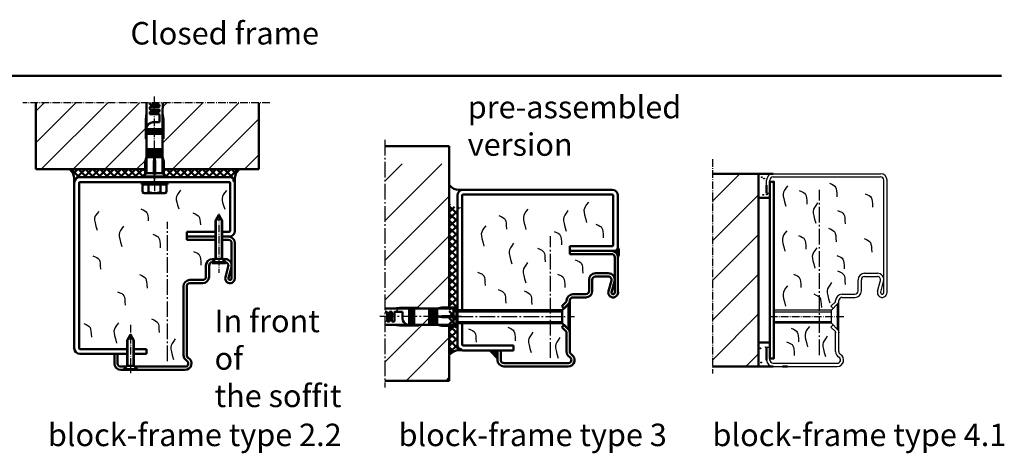
# Model space of a CAD drawing. Extents: x -2033 to 9707, y -1023 to 2837.
# Drawn here: x 2549 to 3162, y 1120 to 1390 of the extents above; entities that cross this region are included whole.
import ezdxf

# ---------------------------------------------------------------- set-up
doc = ezdxf.new("R2010")
doc.units = 0
for name, pattern in [('AM_DIN_F_W050', [6.25, 4.75, -1.5]), ('AM_DIN_G_W050', [13.75, 9.75, -1.5, 1, -1.5]), ('AM_DIN_G_W050x2', [6.875, 4.75, -0.875, 0.375, -0.875]), ('GEN7A', [6.875, 4.75, -0.875, 0.375, -0.875]), ('SOLID', [0])]:
    doc.linetypes.add(name, pattern=pattern)
doc.layers.get('0').update_dxf_attribs({"linetype": 'CONTINUOUS'})
for name, color, linetype in [('0N', 7, 'CONTINUOUS'), ('40', 12, 'CONTINUOUS'), ('4N', 3, 'CONTINUOUS'), ('7AN', 4, 'GEN7A')]:
    doc.layers.add(name, color=color, linetype=linetype)
for name, color, linetype, lineweight in [('AM_0', 7, 'CONTINUOUS', 50), ('AM_0N', 7, 'CONTINUOUS', 50), ('AM_2', 5, 'CONTINUOUS', 50), ('AM_3', 6, 'AM_DIN_F_W050', 25), ('AM_4', 3, 'CONTINUOUS', 25), ('AM_4N', 3, 'CONTINUOUS', 25), ('AM_6', 2, 'CONTINUOUS', 35), ('AM_7', 4, 'AM_DIN_G_W050', 25), ('AM_7N', 4, 'AM_DIN_G_W050', 25), ('AM_8', 1, 'CONTINUOUS', 25)]:
    doc.layers.add(name, color=color, linetype=linetype, lineweight=lineweight)
doc.styles.get("Standard").update_dxf_attribs({"font": 'arial.ttf'})

# ---------------------------------------------------------------- blocks, each defined once
blk = doc.blocks.new('Blockzarge Typ 4OLD0')
for p, q in [((9, 120), (76, 120)), ((9, 118), (76, 118)), ((5, 108), (5, 116)), ((7, 108), (7, 116)), ((78, 46), (78, 116)), ((80, 46), (80, 116)), ((5, 108), (7, 108)), ((66, 58), (74, 58)), ((66, 56), (74, 56)), ((62, 47), (62, 54)), ((64, 47), (64, 54)), ((74.11, 46.79), (75.93, 53.47)), ((76.04, 46.26), (77.86, 52.95)), ((52, 45), (60, 45)), ((52, 43), (60, 43)), ((45.09, 37.56), (47.85, 40.33)), ((46.5, 36.15), (45.09, 37.56)), ((48, 40.69), (48, 41)), ((49.27, 38.92), (49.25, 38.9)), ((50, 9.2), (50, 41)), ((46.5, 25.85), (45.09, 24.44)), ((45.09, 24.44), (47.85, 21.67)), ((48, 9.2), (48, 21.31)), ((49.27, 23.08), (49.25, 23.1)), ((5, 12), (7, 12)), ((7, 4), (7, 12)), ((9, 2), (49, 2)), ((9, 0), (49, 0))]:
    blk.add_line(p, q)
at = {"linetype": 'SOLID'}
for p, q in [((48, 40.69), (48, 41)), ((50, 40.69), (50, 41)), ((50, 38.9), (50, 40.69)), ((48, 21.31), (48, 21)), ((50, 21.31), (50, 23.1)), ((50, 21.31), (50, 21))]:
    blk.add_line(p, q, dxfattribs=at)
for centre, radius, start, end in [((9, 116), 4, 90, 180), ((9, 116), 2, 90, 180), ((76, 116), 4, 0, 90), ((76, 116), 2, 0, 90), ((66, 54), 4, 90, 180), ((66, 54), 2, 90, 180), ((74, 54), 4, 344.73852, 90), ((74, 54), 2, 344.73852, 90), ((52, 41), 4, 90, 180), ((52, 41), 2, 90, 180), ((60, 47), 4, 270, 0), ((60, 47), 2, 270, 0), ((77, 46), 3, 164.73852, 0), ((77, 46), 1, 164.73852, 0), ((47.5, 40.69), 0.5, 315, 0), ((47.5, 40.69), 2.5, 315, 0), ((47.5, 21.31), 0.5, 0, 45), ((47.5, 21.31), 2.5, 0, 45), ((52, 9.2), 4, 180, 240), ((49, 4), 4, 270, 60), ((52, 9.2), 2, 180, 240), ((9, 4), 4, 180, 270), ((9, 4), 2, 180, 270), ((49, 4), 2, 270, 60)]:
    blk.add_arc(centre, radius, start, end)
for radius in [4, 2]:
    blk.add_arc((52, 41), radius, 90, 180, dxfattribs=at)
at = {"layer": '0N'}
for p, q in [((45.35, 35), (49.25, 38.9)), ((50, 38.9), (49.25, 38.9)), ((49.25, 23.1), (49.25, 38.9)), ((50, 23.1), (50, 38.9)), ((45.35, 35), (9.5, 35)), ((45.35, 27), (45.35, 35)), ((45.35, 27), (9.5, 27)), ((45.35, 27), (49.25, 23.1)), ((50, 23.1), (49.25, 23.1))]:
    blk.add_line(p, q, dxfattribs=at)
at = {"layer": '4N'}
for p, q in [((9.5, 34.1), (45.35, 34.1)), ((9.5, 27.9), (45.35, 27.9))]:
    blk.add_line(p, q, dxfattribs=at)
at = {"layer": '7AN'}
blk.add_line((7, 31), (53, 31), dxfattribs=at)
at = {"layer": 'AM_0'}
for p, q in [((9, 120), (0, 120)), ((5, 108), (5, 113)), ((5, 12), (5, 4)), ((0, 0), (9, 0)), ((15, 0), (18, 0))]:
    blk.add_line(p, q, dxfattribs=at)
for points in [[(7, 5), (9.5, 5), (9.5, 115), (7, 115)], [(7, 15), (0, 15), (0, 105), (7, 105)]]:
    blk.add_lwpolyline(points, close=True, dxfattribs=at)
at = {"layer": 'AM_3'}
for centre in [(2.05, 117.92), (3.4, 117.02), (2.92, 106.87), (5.11, 107.15), (1.1, 11.25), (4.54, 11.9), (1.68, 2.42)]:
    blk.add_circle(centre, 0.25, dxfattribs=at)
at = {"layer": 'AM_4', "color": 1}
for points in [[(18.09, 112.54), (16.96, 110.97), (16.13, 109.7), (15.61, 108.56), (15.37, 107.43), (15.4, 106.13), (15.69, 104.54), (16.22, 102.49), (16.99, 99.84)], [(44.13, 114.11), (45.58, 113.47), (46.67, 112.92), (47.46, 112.34), (48.01, 111.64), (48.36, 110.72), (48.58, 109.48), (48.72, 107.82), (48.83, 105.64)], [(25.37, 109.61), (26.82, 108.98), (27.91, 108.42), (28.7, 107.84), (29.25, 107.14), (29.6, 106.22), (29.82, 104.98), (29.96, 103.32), (30.07, 101.15)], [(66.33, 107.61), (67.78, 106.98), (68.88, 106.42), (69.67, 105.84), (70.22, 105.14), (70.57, 104.22), (70.79, 102.98), (70.93, 101.32), (71.04, 99.15)], [(36.75, 101.88), (35.62, 100.31), (34.8, 99.04), (34.27, 97.9), (34.03, 96.77), (34.06, 95.47), (34.35, 93.88), (34.89, 91.83), (35.66, 89.18)], [(49.21, 97.19), (50.66, 96.56), (51.75, 96), (52.55, 95.42), (53.09, 94.72), (53.45, 93.8), (53.67, 92.56), (53.8, 90.9), (53.92, 88.73)], [(43.56, 86.1), (45.02, 85.47), (46.11, 84.91), (46.9, 84.33), (47.45, 83.63), (47.8, 82.71), (48.02, 81.47), (48.16, 79.81), (48.27, 77.64)], [(17.53, 84.53), (16.4, 82.97), (15.57, 81.69), (15.05, 80.56), (14.81, 79.42), (14.84, 78.13), (15.13, 76.53), (15.66, 74.48), (16.43, 71.84)], [(24.81, 81.6), (26.26, 80.97), (27.35, 80.41), (28.14, 79.83), (28.69, 79.14), (29.04, 78.21), (29.26, 76.97), (29.4, 75.32), (29.51, 73.14)], [(36.19, 73.87), (35.06, 72.31), (34.24, 71.03), (33.71, 69.9), (33.47, 68.76), (33.5, 67.47), (33.79, 65.87), (34.33, 63.83), (35.1, 61.18)], [(65.77, 79.6), (67.22, 78.97), (68.32, 78.41), (69.11, 77.83), (69.66, 77.14), (70.01, 76.21), (70.23, 74.97), (70.37, 73.32), (70.48, 71.14)], [(48.65, 69.19), (50.1, 68.55), (51.19, 68), (51.99, 67.42), (52.53, 66.72), (52.89, 65.8), (53.1, 64.56), (53.24, 62.9), (53.35, 60.72)], [(21.7, 57.53), (23.15, 56.9), (24.24, 56.34), (25.03, 55.76), (25.58, 55.06), (25.94, 54.14), (26.15, 52.9), (26.29, 51.24), (26.4, 49.07)], [(49.21, 59.53), (50.66, 58.9), (51.75, 58.34), (52.55, 57.76), (53.09, 57.06), (53.45, 56.14), (53.67, 54.9), (53.8, 53.24), (53.92, 51.07)], [(17.96, 50.23), (16.83, 48.66), (16, 47.38), (15.48, 46.25), (15.24, 45.11), (15.27, 43.82), (15.56, 42.23), (16.09, 40.18), (16.86, 37.53)], [(45.47, 52.23), (44.34, 50.66), (43.51, 49.38), (42.99, 48.25), (42.75, 47.11), (42.78, 45.82), (43.07, 44.23), (43.6, 42.18), (44.37, 39.53)], [(34.39, 45.12), (35.84, 44.49), (36.93, 43.93), (37.73, 43.35), (38.27, 42.65), (38.63, 41.73), (38.85, 40.49), (38.98, 38.83), (39.1, 36.65)], [(31.65, 24.92), (30.52, 23.35), (29.7, 22.08), (29.17, 20.94), (28.93, 19.81), (28.96, 18.51), (29.25, 16.92), (29.79, 14.87), (30.56, 12.22)], [(20.22, 23.79), (21.67, 23.16), (22.77, 22.6), (23.56, 22.02), (24.11, 21.32), (24.46, 20.4), (24.68, 19.16), (24.82, 17.5), (24.93, 15.33)], [(42.74, 18.8), (41.61, 17.23), (40.79, 15.95), (40.26, 14.82), (40.02, 13.68), (40.05, 12.39), (40.34, 10.8), (40.88, 8.75), (41.65, 6.1)], [(17.48, 15.34), (18.93, 14.71), (20.03, 14.15), (20.82, 13.57), (21.36, 12.87), (21.72, 11.95), (21.94, 10.71), (22.07, 9.05), (22.19, 6.88)]]:
    blk.add_lwpolyline(points, dxfattribs=at)
at = {"layer": 'AM_7'}
blk.add_line((38, 7.11), (38, 110), dxfattribs=at)
blk = doc.blocks.new('*U42')
at = {"layer": 'AM_0N'}
for p, q in [((0, 8), (0, -8)), ((1.6, 8), (0, 8)), ((1.6, -8), (1.6, 8)), ((0, -8), (1.6, -8))]:
    blk.add_line(p, q, dxfattribs=at)
at = {"layer": 'AM_7N', "linetype": 'AM_DIN_G_W050x2'}
blk.add_line((-6, 0), (7.6, 0), dxfattribs=at)
blk = doc.blocks.new('*U46')
at = {"layer": 'AM_0N'}
for p, q in [((0, 4.2), (0, -4.2)), ((0, 4.2), (0.5, 4.2)), ((2.6, 2.1), (0.5, 4.2)), ((0.5, 4.2), (0.5, -4.2)), ((2.6, 2.1), (18.3, 2.1)), ((2.6, 2.1), (2.6, -2.1)), ((18.3, 2.1), (22, 0)), ((18.3, -2.1), (22, 0)), ((0, -4.2), (0.5, -4.2)), ((2.6, -2.1), (0.5, -4.2)), ((2.6, -2.1), (18.3, -2.1))]:
    blk.add_line(p, q, dxfattribs=at)
at = {"layer": 'AM_4N'}
for p, q in [((19.27, 1.55), (2.6, 1.55)), ((19.27, 1.55), (19.27, -1.55)), ((19.27, -1.55), (2.6, -1.55))]:
    blk.add_line(p, q, dxfattribs=at)
at = {"layer": 'AM_7N', "linetype": 'AM_DIN_G_W050x2'}
blk.add_line((28, 0), (-2.07, 0), dxfattribs=at)
blk = doc.blocks.new('*U45')
at = {"layer": 'AM_0N'}
for p, q in [((0, 4.2), (0, -4.2)), ((0, 4.2), (0.5, 4.2)), ((2.6, 2.1), (0.5, 4.2)), ((0.5, 4.2), (0.5, -4.2)), ((2.6, 2.1), (26.3, 2.1)), ((2.6, 2.1), (2.6, -2.1)), ((26.3, 2.1), (30, 0)), ((26.3, -2.1), (30, 0)), ((0, -4.2), (0.5, -4.2)), ((2.6, -2.1), (0.5, -4.2)), ((2.6, -2.1), (26.3, -2.1))]:
    blk.add_line(p, q, dxfattribs=at)
at = {"layer": 'AM_4N'}
for p, q in [((27.27, 1.55), (2.6, 1.55)), ((27.27, 1.55), (27.27, -1.55)), ((27.27, -1.55), (2.6, -1.55))]:
    blk.add_line(p, q, dxfattribs=at)
at = {"layer": 'AM_7N', "linetype": 'AM_DIN_G_W050x2'}
blk.add_line((30.8, 0), (-6, 0), dxfattribs=at)

msp = doc.modelspace()

# ---------------------------------------------------------------- hatches: boundary and pattern name
at = {"layer": 'AM_0'}
h = msp.add_hatch(dxfattribs=at)
h.set_pattern_fill('ANSI37', color=1, angle=270, style=0)
h.set_pattern_definition([(225, (3144.1708, 1415.8528), (-2.245064, 2.245064), []), (135, (3144.1708, 1415.8528), (2.245064, 2.245064), [])])
edge = h.paths.add_edge_path()
edge.add_arc((2586.27, 1288.171), 3.5, 450, 531.522653)
edge.add_spline(control_points=[(2582.77, 1287.671), (2582.874, 1289.842), (2583.039, 1293.286), (2580.764, 1295.757), (2579.923, 1296.671)], knot_values=[0, 0, 0, 0, 6.161337, 9.7740973, 9.7740973, 9.7740973, 9.7740973], degree=3, periodic=0)
edge.add_line((2579.923, 1296.671), (2627.02, 1296.671))
edge.add_line((2627.02, 1296.671), (2627.02, 1293.421))
edge.add_line((2627.02, 1293.421), (2625.77, 1292.171))
edge.add_line((2625.77, 1292.171), (2625.77, 1291.671))
edge.add_line((2625.77, 1291.671), (2586.27, 1291.671))
h = msp.add_hatch(dxfattribs=at)
h.set_pattern_fill('ANSI37', color=1, angle=270, style=0)
h.set_pattern_definition([(315, (2121.3686, 1415.8528), (2.245064, 2.245064), []), (45, (2121.3686, 1415.8528), (-2.245064, 2.245064), [])])
edge = h.paths.add_edge_path()
edge.add_arc((2679.27, 1288.171), 3.5, 368.477347, 450, ccw=False)
edge.add_spline(control_points=[(2682.77, 1287.671), (2682.666, 1289.842), (2682.501, 1293.286), (2684.776, 1295.757), (2685.617, 1296.671)], knot_values=[0, 0, 0, 0, 6.161337, 9.7740973, 9.7740973, 9.7740973, 9.7740973], degree=3, periodic=0)
edge.add_line((2685.617, 1296.671), (2638.52, 1296.671))
edge.add_line((2638.52, 1296.671), (2638.52, 1293.421))
edge.add_line((2638.52, 1293.421), (2639.77, 1292.171))
edge.add_line((2639.77, 1292.171), (2639.77, 1291.671))
edge.add_line((2639.77, 1291.671), (2679.27, 1291.671))
h = msp.add_hatch(dxfattribs=at)
h.set_pattern_fill('ANSI37', color=1, style=0)
h.set_pattern_definition([(45, (2555.4855, 955.2474), (-2.245064, 2.245064), []), (135, (2555.4855, 955.2474), (-2.245064, -2.245064), [])])
edge = h.paths.add_edge_path()
edge.add_line((2816.365, 1210.567), (2819.615, 1210.567))
edge.add_line((2819.615, 1210.567), (2820.865, 1211.817))
edge.add_line((2820.865, 1211.817), (2821.365, 1211.817))
edge.add_line((2821.365, 1211.817), (2821.365, 1269.317))
edge.add_arc((2824.865, 1269.317), 3.5, 92.835923, 180, ccw=False)
edge.add_spline(control_points=[(2825.365, 1272.817), (2823.194, 1272.713), (2819.75, 1272.548), (2817.278, 1274.823), (2816.365, 1275.664)], knot_values=[0, 0, 0, 0, 6.161337, 9.7740973, 9.7740973, 9.7740973, 9.7740973], degree=3, periodic=0)
edge.add_line((2816.365, 1275.664), (2816.365, 1210.567))
h = msp.add_hatch(dxfattribs=at)
h.set_pattern_fill('ANSI37', color=1, style=0)
h.set_pattern_definition([(45, (2555.4855, 966.2474), (-2.245064, 2.245064), []), (135, (2555.4855, 966.2474), (-2.245064, -2.245064), [])])
edge = h.paths.add_edge_path()
edge.add_spline(control_points=[(2816.365, 1180.97), (2817.278, 1181.811), (2819.75, 1184.086), (2823.194, 1183.921), (2825.365, 1183.817)], knot_values=[0, 0, 0, 0, 3.6127603, 9.7740973, 9.7740973, 9.7740973, 9.7740973], degree=3, periodic=0)
edge.add_arc((2824.865, 1187.317), 3.5, 180, 262.217236, ccw=False)
edge.add_line((2821.365, 1187.317), (2821.365, 1208.817))
edge.add_line((2821.365, 1208.817), (2820.865, 1208.817))
edge.add_line((2820.865, 1208.817), (2819.615, 1210.067))
edge.add_line((2819.615, 1210.067), (2816.365, 1210.067))
edge.add_line((2816.365, 1210.067), (2816.365, 1180.97))
at = {"layer": 'AM_8'}
h = msp.add_hatch(dxfattribs=at)
h.set_pattern_fill('_U', color=256, scale=14, angle=45, style=0, pattern_type=0)
h.set_pattern_definition([(45, (-5533.017, -2046.798), (-9.899495, 9.899495), [])])
h.paths.add_polyline_path([(2558.77, 1296.671), (2627.02, 1296.671), (2627.02, 1301.372), (2627.77, 1304.171), (2627.77, 1315.671), (2627.27, 1315.671), (2627.27, 1327.671), (2627.77, 1331.671), (2627.645, 1338.035), (2558.77, 1338.035)])
h = msp.add_hatch(dxfattribs=at)
h.set_pattern_fill('ANSI31', color=256, scale=5, style=0)
h.set_pattern_definition([(45, (-3672.878, -485.081), (-11.22532, 11.22532), [])])
h.paths.add_polyline_path([(2697.661, 1296.671), (2697.661, 1338.035), (2637.894, 1338.035), (2637.77, 1331.671), (2638.27, 1327.671), (2638.27, 1315.671), (2637.77, 1315.671), (2637.77, 1304.171), (2638.52, 1301.372), (2638.52, 1296.671)])
h = msp.add_hatch(dxfattribs=at)
h.set_pattern_fill('_U', color=256, scale=17.5, angle=45, style=0, pattern_type=0)
h.set_pattern_definition([(45, (-1086.149, 371.902), (-12.37437, 12.37437), [])])
h.paths.add_polyline_path([(2781.365, 1209.817), (2785.365, 1210.317), (2797.365, 1210.317), (2797.365, 1209.817), (2808.865, 1209.817), (2811.664, 1210.567), (2816.365, 1210.567), (2816.365, 1299.972), (2776.293, 1299.972), (2776.293, 1209.916)])
h = msp.add_hatch(dxfattribs=at)
h.set_pattern_fill('_U', color=256, scale=17.5, angle=45, style=0, pattern_type=0)
h.set_pattern_definition([(45, (-1117.023, 372.068), (-12.37437, 12.37437), [])])
h.paths.add_polyline_path([(3008.984, 1173.817), (3008.984, 1293.817), (2980.289, 1293.817), (2980.289, 1173.817)])
h = msp.add_hatch(color=256, dxfattribs=at)
edge = h.paths.add_edge_path()
edge.add_line((2919.365, 1245.817), (2917.365, 1245.817))
edge.add_arc((2917.365, 1241.817), 4, 0, 90, ccw=False)
edge.add_arc((2914.877, 1244.817), 7.148, 335.183932, 384.816068)
edge.add_arc((2919.365, 1247.817), 2, -90, 0, ccw=False)
h = msp.add_hatch(dxfattribs=at)
h.set_pattern_fill('_U', color=256, scale=17.5, angle=45, style=0, pattern_type=0)
h.set_pattern_definition([(45, (-1086.149, 382.902), (-12.37437, 12.37437), [])])
h.paths.add_polyline_path([(2816.365, 1164.945), (2816.365, 1210.067), (2811.664, 1210.067), (2808.865, 1210.817), (2797.365, 1210.817), (2797.365, 1210.317), (2785.365, 1210.317), (2781.365, 1210.817), (2776.293, 1210.717), (2776.293, 1164.945)])

# ---------------------------------------------------------------- linework, layer by layer
at = {"layer": '40', "linetype": 'SOLID'}
msp.add_point((2682.77, 1228.671), dxfattribs=at)
at = {"layer": 'AM_0'}
for p, q in [((2627.645, 1338.035), (2627.77, 1331.671)), ((2629.77, 1337.171), (2629.77, 1338.035)), ((2637.894, 1338.035), (2637.77, 1331.671)), ((2627.77, 1331.671), (2627.27, 1327.671)), ((2627.77, 1331.671), (2627.77, 1294.171)), ((2629.77, 1334.171), (2629.77, 1335.171)), ((2629.77, 1331.171), (2629.77, 1332.171)), ((2635.52, 1336.921), (2630.02, 1336.921)), ((2630.02, 1335.421), (2635.52, 1335.421)), ((2635.52, 1333.921), (2630.02, 1333.921)), ((2630.02, 1332.421), (2635.52, 1332.421)), ((2635.52, 1330.921), (2630.02, 1330.921)), ((2635.77, 1335.671), (2635.77, 1336.671)), ((2635.77, 1332.671), (2635.77, 1333.671)), ((2637.77, 1331.671), (2638.27, 1327.671)), ((2637.77, 1331.671), (2637.77, 1294.171)), ((2627.27, 1327.671), (2627.27, 1315.671)), ((2635.77, 1325.921), (2631.77, 1325.921)), ((2635.77, 1330.671), (2635.77, 1325.921)), ((2638.27, 1327.671), (2638.27, 1315.671)), ((2627.77, 1321.671), (2637.77, 1321.671)), ((2627.77, 1320.671), (2637.77, 1320.671)), ((2627.77, 1319.671), (2637.77, 1319.671)), ((2627.77, 1318.671), (2637.77, 1318.671)), ((2627.27, 1315.671), (2627.77, 1315.671)), ((2638.27, 1315.671), (2637.77, 1315.671)), ((2627.77, 1309.171), (2637.77, 1309.171)), ((2627.77, 1307.921), (2637.77, 1307.921)), ((2627.77, 1307.171), (2637.77, 1307.171)), ((2627.77, 1304.171), (2627.02, 1301.372)), ((2627.02, 1301.372), (2627.02, 1293.421)), ((2627.77, 1305.921), (2637.77, 1305.921)), ((2627.77, 1305.171), (2637.77, 1305.171)), ((2627.77, 1304.171), (2637.77, 1304.171)), ((2632.77, 1304.171), (2632.395, 1301.372)), ((2632.395, 1301.372), (2632.395, 1293.421)), ((2632.395, 1301.372), (2633.145, 1301.372)), ((2633.145, 1301.372), (2632.77, 1304.171)), ((2633.145, 1293.421), (2633.145, 1301.372)), ((2637.77, 1304.171), (2638.52, 1301.372)), ((2638.52, 1301.372), (2638.52, 1293.421)), ((2627.77, 1294.171), (2625.77, 1292.171)), ((2627.77, 1294.171), (2632.395, 1294.171)), ((2633.145, 1294.171), (2637.77, 1294.171)), ((2637.77, 1294.171), (2639.77, 1292.171)), ((2582.77, 1288.171), (2582.77, 1185.171)), ((2585.77, 1185.171), (2585.77, 1288.171)), ((2679.27, 1291.671), (2586.27, 1291.671)), ((2586.27, 1288.671), (2679.27, 1288.671)), ((2625.77, 1292.171), (2625.77, 1291.671)), ((2625.77, 1292.171), (2639.77, 1292.171)), ((2632.395, 1293.421), (2633.145, 1293.421)), ((2639.77, 1292.171), (2639.77, 1291.671)), ((2679.77, 1258.171), (2679.77, 1288.171)), ((2682.77, 1258.171), (2682.77, 1288.171)), ((2917.865, 1283.817), (2824.865, 1283.817)), ((2821.365, 1280.317), (2821.365, 1187.317)), ((2824.365, 1208.817), (2824.365, 1280.317)), ((2824.865, 1280.817), (2917.865, 1280.817)), ((2918.365, 1249.317), (2918.365, 1280.317)), ((2921.365, 1247.817), (2921.365, 1280.317)), ((2652.77, 1254.671), (2652.77, 1257.671)), ((2652.77, 1257.671), (2670.67, 1257.671)), ((2674.87, 1257.671), (2679.27, 1257.671)), ((2652.77, 1254.671), (2670.67, 1254.671)), ((2674.87, 1254.671), (2678.77, 1254.671)), ((2891.365, 1248.817), (2917.865, 1248.817)), ((2891.365, 1245.817), (2891.365, 1248.817)), ((2891.365, 1245.817), (2917.365, 1245.817)), ((2582.77, 1238.671), (2582.77, 1224.671)), ((2776.293, 1209.916), (2781.365, 1209.817)), ((2781.365, 1209.817), (2785.365, 1210.317)), ((2781.365, 1209.817), (2818.865, 1209.817)), ((2785.365, 1210.317), (2797.365, 1210.317)), ((2791.365, 1199.817), (2791.365, 1209.817)), ((2792.365, 1199.817), (2792.365, 1209.817)), ((2793.365, 1199.817), (2793.365, 1209.817)), ((2794.365, 1199.817), (2794.365, 1209.817)), ((2797.365, 1210.317), (2797.365, 1209.817)), ((2803.865, 1199.817), (2803.865, 1209.817)), ((2805.115, 1199.817), (2805.115, 1209.817)), ((2805.865, 1199.817), (2805.865, 1209.817)), ((2807.115, 1199.817), (2807.115, 1209.817)), ((2807.865, 1199.817), (2807.865, 1209.817)), ((2808.865, 1209.817), (2811.664, 1210.567)), ((2808.865, 1199.817), (2808.865, 1209.817)), ((2811.664, 1210.567), (2819.615, 1210.567)), ((2818.865, 1209.817), (2820.865, 1211.817)), ((2818.865, 1205.192), (2818.865, 1209.817)), ((2820.865, 1197.817), (2820.865, 1211.817)), ((2820.865, 1211.817), (2821.365, 1211.817)), ((2821.365, 1211.817), (2821.365, 1197.817)), ((2886.715, 1208.817), (2821.365, 1208.817)), ((2886.45, 1211.381), (2889.218, 1214.149)), ((2887.865, 1209.967), (2886.45, 1211.381)), ((2886.715, 1208.817), (2890.615, 1212.717)), ((2886.715, 1200.817), (2886.715, 1208.817)), ((2890.615, 1212.717), (2887.865, 1209.967)), ((2890.632, 1212.735), (2890.615, 1212.717)), ((2890.615, 1196.917), (2890.615, 1212.717)), ((2891.365, 1212.717), (2890.615, 1212.717)), ((2891.365, 1196.917), (2891.365, 1212.717)), ((2891.365, 1196.917), (2891.365, 1212.717)), ((2777.365, 1207.817), (2776.365, 1207.817)), ((2777.615, 1202.067), (2777.615, 1207.567)), ((2779.115, 1207.567), (2779.115, 1202.067)), ((2780.365, 1207.817), (2779.365, 1207.817)), ((2780.615, 1202.067), (2780.615, 1207.567)), ((2782.115, 1207.567), (2782.115, 1202.067)), ((2782.365, 1207.817), (2787.115, 1207.817)), ((2787.115, 1207.817), (2787.115, 1203.817)), ((2811.664, 1205.192), (2808.865, 1204.817)), ((2808.865, 1204.817), (2811.664, 1204.442)), ((2811.664, 1204.442), (2811.664, 1205.192)), ((2819.615, 1205.192), (2811.664, 1205.192)), ((2811.664, 1204.442), (2819.615, 1204.442)), ((2818.865, 1199.817), (2818.865, 1204.442)), ((2819.615, 1204.442), (2819.615, 1205.192)), ((2776.293, 1199.717), (2781.365, 1199.817)), ((2778.865, 1201.817), (2777.865, 1201.817)), ((2781.865, 1201.817), (2780.865, 1201.817)), ((2781.365, 1199.817), (2785.365, 1199.317)), ((2781.365, 1199.817), (2818.865, 1199.817)), ((2785.365, 1199.317), (2797.365, 1199.317)), ((2797.365, 1199.317), (2797.365, 1199.817)), ((2808.865, 1199.817), (2811.664, 1199.067)), ((2811.664, 1199.067), (2819.615, 1199.067)), ((2818.865, 1199.817), (2820.865, 1197.817)), ((2820.865, 1197.817), (2821.365, 1197.817)), ((2886.715, 1200.817), (2821.365, 1200.817)), ((2824.365, 1187.317), (2824.365, 1200.817)), ((2887.865, 1199.667), (2886.45, 1198.253)), ((2886.45, 1198.253), (2889.218, 1195.485)), ((2886.715, 1200.817), (2890.615, 1196.917)), ((2890.615, 1196.917), (2887.865, 1199.667)), ((2891.365, 1196.917), (2890.615, 1196.917)), ((2890.632, 1196.899), (2890.615, 1196.917)), ((2615.67, 1184.671), (2586.27, 1184.671)), ((2627.77, 1184.671), (2619.87, 1184.671)), ((2627.77, 1181.671), (2627.77, 1184.671)), ((2856.365, 1186.817), (2824.865, 1186.817)), ((2824.865, 1183.817), (2856.365, 1183.817)), ((2856.365, 1183.817), (2856.365, 1186.817)), ((2586.27, 1181.671), (2615.67, 1181.671)), ((2619.87, 1181.671), (2627.77, 1181.671))]:
    msp.add_line(p, q, dxfattribs=at)
at = {"layer": 'AM_0', "linetype": 'SOLID'}
for p, q in [((2652.77, 1252.671), (2652.77, 1254.671)), ((2652.77, 1254.671), (2670.67, 1254.671)), ((2652.77, 1252.671), (2670.67, 1252.671)), ((2674.87, 1254.671), (2679.27, 1254.671)), ((2674.87, 1252.671), (2678.77, 1252.671)), ((2680.77, 1228.671), (2680.77, 1250.671)), ((2682.77, 1228.671), (2682.77, 1250.671)), ((2891.365, 1245.817), (2919.365, 1245.817)), ((2891.365, 1243.817), (2891.365, 1245.817)), ((2668.77, 1240.671), (2670.57, 1240.671)), ((2674.97, 1240.671), (2676.77, 1240.671)), ((2891.365, 1243.817), (2917.365, 1243.817)), ((2919.365, 1219.817), (2919.365, 1241.817)), ((2921.365, 1219.817), (2921.365, 1241.817)), ((2664.77, 1229.671), (2664.77, 1236.671)), ((2666.77, 1229.671), (2666.77, 1236.671)), ((2676.875, 1229.461), (2678.699, 1236.145)), ((2678.805, 1228.934), (2680.629, 1235.618)), ((2654.77, 1227.671), (2662.77, 1227.671)), ((2903.365, 1220.817), (2903.365, 1227.817)), ((2905.365, 1220.817), (2905.365, 1227.817)), ((2907.365, 1231.817), (2915.365, 1231.817)), ((2907.365, 1229.817), (2915.365, 1229.817)), ((2915.47, 1220.606), (2917.294, 1227.29)), ((2917.4, 1220.08), (2919.224, 1226.764)), ((2650.77, 1180.867), (2650.77, 1223.671)), ((2652.77, 1180.867), (2652.77, 1223.671)), ((2654.77, 1225.671), (2662.77, 1225.671)), ((2889.365, 1214.502), (2889.365, 1214.817)), ((2891.365, 1214.502), (2891.365, 1214.817)), ((2891.365, 1212.717), (2891.365, 1214.502)), ((2893.365, 1218.817), (2901.365, 1218.817)), ((2893.365, 1216.817), (2901.365, 1216.817)), ((2891.365, 1195.131), (2891.365, 1196.917)), ((2889.365, 1195.131), (2889.365, 1194.817)), ((2889.365, 1183.013), (2889.365, 1195.131)), ((2891.365, 1195.131), (2891.365, 1194.817)), ((2891.365, 1183.013), (2891.365, 1195.131)), ((2846.365, 1177.817), (2846.365, 1183.817)), ((2846.365, 1183.817), (2848.365, 1183.817)), ((2848.365, 1177.817), (2848.365, 1183.817)), ((2607.77, 1175.671), (2607.77, 1181.671)), ((2607.77, 1181.671), (2609.77, 1181.671)), ((2609.77, 1175.671), (2609.77, 1181.671)), ((2611.77, 1173.671), (2615.07, 1173.671)), ((2611.77, 1171.671), (2613.57, 1171.671)), ((2611.77, 1171.671), (2613.57, 1171.671)), ((2620.47, 1173.671), (2651.77, 1173.671)), ((2621.97, 1171.671), (2651.77, 1171.671)), ((2621.97, 1171.671), (2651.77, 1171.671)), ((2850.365, 1175.817), (2890.365, 1175.817)), ((2850.365, 1173.817), (2890.365, 1173.817)), ((2850.365, 1173.817), (2890.365, 1173.817))]:
    msp.add_line(p, q, dxfattribs=at)
at = {"layer": 'AM_0'}
for centre, radius, start, end in [((2630.02, 1337.171), 0.25, 180, 270), ((2630.02, 1335.171), 0.25, 90, 180), ((2630.02, 1334.171), 0.25, 180, 270), ((2630.02, 1332.171), 0.25, 90, 180), ((2630.02, 1331.171), 0.25, 180, 270), ((2635.52, 1336.671), 0.25, 0, 90), ((2635.52, 1335.671), 0.25, 270, 0), ((2635.52, 1333.671), 0.25, 0, 90), ((2635.52, 1332.671), 0.25, 270, 0), ((2635.52, 1330.671), 0.25, 0, 90), ((2631.998, 1321.554), 4.373, 92.991974, 165.195744), ((2586.27, 1288.171), 3.5, 90, 180), ((2586.27, 1288.171), 0.5, 90, 180), ((2679.27, 1288.171), 3.5, 0, 90), ((2679.27, 1288.171), 0.5, 0, 90), ((2824.865, 1280.317), 3.5, 90, 180), ((2917.865, 1280.317), 3.5, 0, 90), ((2824.865, 1280.317), 0.5, 90, 180), ((2917.865, 1280.317), 0.5, 0, 90), ((2679.27, 1258.171), 3.5, 270, 0), ((2679.27, 1258.171), 0.5, 270, 0), ((2917.865, 1249.317), 0.5, 270, 0), ((2919.365, 1247.817), 2, 270, 0), ((2914.877, 1244.817), 7.148, 335.183932, 24.816068), ((2888.865, 1214.502), 0.5, 315, 0), ((2888.865, 1214.502), 2.5, 315, 0), ((2777.365, 1207.567), 0.25, 0, 90), ((2777.865, 1202.067), 0.25, 180, 270), ((2778.865, 1202.067), 0.25, 270, 0), ((2779.365, 1207.567), 0.25, 90, 180), ((2780.365, 1207.567), 0.25, 0, 90), ((2780.865, 1202.067), 0.25, 180, 270), ((2781.865, 1202.067), 0.25, 270, 0), ((2782.365, 1207.567), 0.25, 90, 180), ((2791.482, 1204.045), 4.373, 182.991974, 255.195744), ((2888.865, 1195.131), 2.5, 0, 45), ((2888.865, 1195.131), 0.5, 0, 45), ((2586.27, 1185.171), 3.5, 180, 270), ((2586.27, 1185.171), 0.5, 180, 270), ((2824.865, 1187.317), 3.5, 180, 270), ((2824.865, 1187.317), 0.5, 180, 270)]:
    msp.add_arc(centre, radius, start, end, dxfattribs=at)
at = {"layer": 'AM_0', "linetype": 'SOLID'}
for centre, radius, start, end in [((2678.77, 1250.671), 4, 0, 90), ((2678.77, 1250.671), 2, 0, 90), ((2917.365, 1241.817), 4, 0, 90), ((2668.77, 1236.671), 4, 90, 180), ((2676.77, 1236.671), 4, 344.73852, 90), ((2917.365, 1241.817), 2, 0, 90), ((2668.77, 1236.671), 2, 95.73917, 180), ((2676.77, 1236.671), 2, 344.73852, 84.26083), ((2654.77, 1223.671), 4, 90, 180), ((2662.77, 1229.671), 2, 270, 0), ((2662.77, 1229.671), 4, 270, 0), ((2679.77, 1228.671), 3, 164.73852, 0), ((2679.77, 1228.671), 1, 164.73852, 0), ((2907.365, 1227.817), 4, 90, 180), ((2907.365, 1227.817), 2, 90, 180), ((2915.365, 1227.817), 4, 344.73852, 90), ((2915.365, 1227.817), 2, 344.73852, 90), ((2654.77, 1223.671), 2, 90, 180), ((2901.365, 1220.817), 4, 270, 0), ((2901.365, 1220.817), 2, 270, 0), ((2918.365, 1219.817), 3, 164.73852, 0), ((2893.365, 1214.817), 4, 90, 180), ((2893.365, 1214.817), 2, 90, 180), ((2918.365, 1219.817), 1, 164.73852, 0), ((2654.77, 1180.867), 4, 180, 240), ((2651.77, 1175.671), 4, 270, 60), ((2651.77, 1175.671), 4, 270, 60), ((2654.77, 1180.867), 2, 180, 240), ((2850.365, 1177.817), 4, 180, 270), ((2850.365, 1177.817), 2, 180, 270), ((2893.365, 1183.013), 4, 180, 240), ((2890.365, 1177.817), 4, 270, 60), ((2890.365, 1177.817), 4, 270, 60), ((2890.365, 1177.817), 2, 270, 60), ((2893.365, 1183.013), 2, 180, 240), ((2611.77, 1175.671), 4, 180, 270), ((2611.77, 1175.671), 2, 180, 270), ((2651.77, 1175.671), 2, 270, 60)]:
    msp.add_arc(centre, radius, start, end, dxfattribs=at)
at = {"layer": 'AM_0'}
for points in [[(2582.698, 1287.671), (2582.04, 1293.797), (2579.851, 1296.671)], [(2682.77, 1287.671), (2683.427, 1293.797), (2685.617, 1296.671)], [(2825.365, 1283.817), (2819.239, 1284.474), (2816.365, 1286.664)], [(2825.365, 1183.817), (2819.239, 1183.159), (2816.365, 1180.97)]]:
    msp.add_spline(points, degree=3, dxfattribs=at)
msp.add_point((2921.365, 1219.817), dxfattribs=at)
msp.add_solid([(2840.605, 1183.817), (2846.365, 1183.817), (2846.365, 1177.817)], dxfattribs=at)
at = {"layer": 'AM_0N'}
for p, q in [((2625.262, 1282.353), (2625.262, 1286.471)), ((2625.262, 1282.353), (2626.27, 1281.771)), ((2639.27, 1281.771), (2626.27, 1281.771)), ((2629.015, 1282.353), (2629.015, 1286.471)), ((2636.524, 1282.353), (2636.524, 1286.471)), ((2640.277, 1282.353), (2639.27, 1281.771)), ((2640.277, 1282.353), (2640.277, 1286.471))]:
    msp.add_line(p, q, dxfattribs=at)
for centre, radius, start, end in [((2627.139, 1285.088), 3.317, 244.446872, 304.446872), ((2632.77, 1294.18), 12.409, 252.387526, 287.612474), ((2638.401, 1285.088), 3.317, 235.553128, 295.553128)]:
    msp.add_arc(centre, radius, start, end, dxfattribs=at)
at = {"layer": 'AM_2', "color": 11}
msp.add_line((2121.657, 1354.739), (3160.274, 1354.739), dxfattribs=at)
at = {"layer": 'AM_2'}
for p, q in [((2558.77, 1338.035), (2558.77, 1296.671)), ((2697.661, 1338.035), (2697.661, 1296.671)), ((2776.293, 1310.972), (2816.365, 1310.972)), ((2816.365, 1310.972), (2816.365, 1210.567)), ((2627.02, 1296.671), (2558.77, 1296.671)), ((2633.145, 1296.671), (2632.395, 1296.671)), ((2697.661, 1296.671), (2638.52, 1296.671)), ((2980.289, 1293.817), (3008.984, 1293.817)), ((3008.984, 1173.817), (3008.984, 1293.817)), ((2816.365, 1199.067), (2816.365, 1164.945)), ((2980.289, 1173.817), (3008.984, 1173.817)), ((2776.293, 1164.945), (2816.365, 1164.945))]:
    msp.add_line(p, q, dxfattribs=at)
at = {"layer": 'AM_4'}
for p, q in [((2821.365, 1207.917), (2886.715, 1207.917)), ((2821.365, 1201.717), (2886.715, 1201.717))]:
    msp.add_line(p, q, dxfattribs=at)
at = {"layer": 'AM_4', "color": 1}
for points in [[(2648.987, 1283.654), (2647.853, 1282.088), (2647.029, 1280.826), (2646.503, 1279.731), (2646.262, 1278.665), (2646.293, 1277.492), (2646.583, 1276.074), (2647.12, 1274.275), (2647.89, 1271.957)], [(2677.531, 1283.497), (2676.397, 1281.931), (2675.573, 1280.669), (2675.047, 1279.574), (2674.806, 1278.508), (2674.837, 1277.335), (2675.127, 1275.917), (2675.664, 1274.118), (2676.434, 1271.8)], [(2902.963, 1276.17), (2901.829, 1274.602), (2901.005, 1273.326), (2900.479, 1272.194), (2900.238, 1271.056), (2900.269, 1269.763), (2900.559, 1268.168), (2901.095, 1266.121), (2901.865, 1263.473)], [(2598.133, 1270.324), (2596.999, 1269.086), (2596.175, 1268.059), (2595.65, 1267.104), (2595.408, 1266.085), (2595.439, 1264.865), (2595.729, 1263.307), (2596.266, 1261.273), (2597.036, 1258.627)], [(2624.168, 1271.892), (2625.618, 1271.26), (2626.712, 1270.717), (2627.504, 1270.175), (2628.05, 1269.548), (2628.405, 1268.747), (2628.623, 1267.684), (2628.761, 1266.274), (2628.873, 1264.427)], [(2865.205, 1271.807), (2864.071, 1270.239), (2863.247, 1268.963), (2862.721, 1267.831), (2862.48, 1266.693), (2862.511, 1265.4), (2862.801, 1263.805), (2863.337, 1261.758), (2864.107, 1259.11)], [(2890.25, 1270.858), (2889.116, 1269.29), (2888.292, 1268.015), (2887.766, 1266.882), (2887.525, 1265.744), (2887.556, 1264.452), (2887.846, 1262.857), (2888.383, 1260.809), (2889.153, 1258.161)], [(2656.594, 1269.423), (2658.044, 1268.791), (2659.137, 1268.248), (2659.93, 1267.706), (2660.475, 1267.079), (2660.83, 1266.278), (2661.049, 1265.215), (2661.187, 1263.805), (2661.299, 1261.958)], [(2847.237, 1267.785), (2848.687, 1267.151), (2849.781, 1266.594), (2850.573, 1266.016), (2851.119, 1265.316), (2851.474, 1264.395), (2851.692, 1263.156), (2851.83, 1261.497), (2851.942, 1259.32)], [(2613.487, 1261.255), (2612.353, 1259.687), (2611.529, 1258.411), (2611.003, 1257.279), (2610.762, 1256.141), (2610.793, 1254.848), (2611.083, 1253.253), (2611.619, 1251.206), (2612.389, 1248.558)], [(2839.013, 1261.495), (2837.879, 1259.927), (2837.055, 1258.651), (2836.529, 1257.519), (2836.288, 1256.381), (2836.319, 1255.089), (2836.609, 1253.493), (2837.145, 1251.446), (2837.915, 1248.798)], [(2881.58, 1257.92), (2883.03, 1257.287), (2884.124, 1256.73), (2884.916, 1256.151), (2885.462, 1255.452), (2885.816, 1254.531), (2886.035, 1253.291), (2886.173, 1251.633), (2886.285, 1249.456)], [(2907.574, 1262.473), (2909.024, 1261.839), (2910.118, 1261.283), (2910.91, 1260.704), (2911.456, 1260.004), (2911.811, 1259.084), (2912.029, 1257.844), (2912.167, 1256.185), (2912.279, 1254.009)], [(2631.626, 1256.223), (2633.076, 1255.59), (2634.17, 1255.033), (2634.962, 1254.455), (2635.508, 1253.755), (2635.862, 1252.834), (2636.081, 1251.594), (2636.219, 1249.936), (2636.331, 1247.759)], [(2656.947, 1245.46), (2658.397, 1244.826), (2659.49, 1244.27), (2660.283, 1243.691), (2660.828, 1242.991), (2661.183, 1242.071), (2661.402, 1240.831), (2661.54, 1239.172), (2661.652, 1236.996)], [(2856.414, 1250.496), (2855.279, 1248.928), (2854.456, 1247.652), (2853.93, 1246.52), (2853.689, 1245.382), (2853.719, 1244.089), (2854.01, 1242.494), (2854.546, 1240.447), (2855.316, 1237.799)], [(2871.353, 1247.477), (2872.804, 1246.844), (2873.897, 1246.287), (2874.689, 1245.709), (2875.235, 1245.009), (2875.59, 1244.088), (2875.809, 1242.848), (2875.946, 1241.19), (2876.059, 1239.013)], [(2594.369, 1242.795), (2595.82, 1242.162), (2596.913, 1241.605), (2597.705, 1241.026), (2598.251, 1240.327), (2598.606, 1239.406), (2598.825, 1238.166), (2598.962, 1236.508), (2599.074, 1234.331)], [(2894.767, 1240.318), (2896.217, 1239.685), (2897.311, 1239.128), (2898.103, 1238.549), (2898.649, 1237.85), (2899.003, 1236.929), (2899.222, 1235.689), (2899.36, 1234.031), (2899.472, 1231.854)], [(2865.131, 1238.504), (2863.997, 1236.936), (2863.173, 1235.66), (2862.647, 1234.528), (2862.406, 1233.39), (2862.437, 1232.097), (2862.727, 1230.502), (2863.264, 1228.455), (2864.033, 1225.807)], [(2623.384, 1231.039), (2624.834, 1230.405), (2625.928, 1229.849), (2626.72, 1229.27), (2627.266, 1228.57), (2627.62, 1227.65), (2627.839, 1226.41), (2627.977, 1224.751), (2628.089, 1222.575)], [(2833.986, 1232.626), (2835.436, 1231.992), (2836.53, 1231.436), (2837.322, 1230.857), (2837.868, 1230.157), (2838.222, 1229.237), (2838.441, 1227.997), (2838.579, 1226.338), (2838.691, 1224.162)], [(2883.667, 1231.363), (2885.117, 1230.729), (2886.211, 1230.173), (2887.003, 1229.594), (2887.549, 1228.894), (2887.904, 1227.974), (2888.122, 1226.734), (2888.26, 1225.075), (2888.372, 1222.899)], [(2846.858, 1221.689), (2848.308, 1221.055), (2849.402, 1220.498), (2850.194, 1219.92), (2850.74, 1219.22), (2851.094, 1218.3), (2851.313, 1217.06), (2851.451, 1215.401), (2851.563, 1213.224)], [(2863.001, 1220.87), (2864.451, 1220.236), (2865.544, 1219.68), (2866.336, 1219.101), (2866.882, 1218.401), (2867.237, 1217.481), (2867.456, 1216.241), (2867.594, 1214.582), (2867.706, 1212.405)], [(2609.737, 1220.344), (2611.187, 1219.71), (2612.281, 1219.153), (2613.073, 1218.575), (2613.619, 1217.875), (2613.973, 1216.955), (2614.192, 1215.715), (2614.33, 1214.056), (2614.442, 1211.879)], [(2630.896, 1203.451), (2632.346, 1202.817), (2633.439, 1202.261), (2634.232, 1201.682), (2634.777, 1200.982), (2635.132, 1200.062), (2635.351, 1198.822), (2635.489, 1197.163), (2635.601, 1194.986)], [(2588.723, 1200.473), (2590.173, 1199.839), (2591.267, 1199.282), (2592.059, 1198.704), (2592.605, 1198.004), (2592.96, 1197.084), (2593.178, 1195.844), (2593.316, 1194.185), (2593.428, 1192.008)], [(2610.21, 1200.981), (2609.075, 1199.413), (2608.252, 1198.137), (2607.726, 1197.005), (2607.485, 1195.867), (2607.516, 1194.574), (2607.806, 1192.979), (2608.342, 1190.932), (2609.112, 1188.284)], [(2828.355, 1197.336), (2829.805, 1196.702), (2830.898, 1196.146), (2831.69, 1195.567), (2832.236, 1194.867), (2832.591, 1193.947), (2832.81, 1192.707), (2832.948, 1191.048), (2833.06, 1188.872)], [(2852.728, 1198.236), (2854.178, 1197.602), (2855.272, 1197.046), (2856.064, 1196.467), (2856.61, 1195.767), (2856.965, 1194.847), (2857.183, 1193.607), (2857.321, 1191.948), (2857.433, 1189.772)], [(2645.655, 1190.911), (2644.52, 1189.343), (2643.697, 1188.067), (2643.171, 1186.935), (2642.93, 1185.797), (2642.96, 1184.505), (2643.251, 1182.909), (2643.787, 1180.862), (2644.557, 1178.214)], [(2868.43, 1195.123), (2867.296, 1193.555), (2866.472, 1192.279), (2865.946, 1191.147), (2865.705, 1190.009), (2865.736, 1188.716), (2866.026, 1187.121), (2866.562, 1185.074), (2867.332, 1182.426)], [(2885.271, 1191.742), (2884.137, 1190.174), (2883.313, 1188.898), (2882.787, 1187.766), (2882.546, 1186.628), (2882.577, 1185.335), (2882.867, 1183.74), (2883.404, 1181.693), (2884.173, 1179.045)]]:
    msp.add_lwpolyline(points, dxfattribs=at)
at = {"layer": 'AM_7', "linetype": 'AM_DIN_G_W050x2'}
for p, q in [((2704.578, 1338.035), (2550.658, 1338.035)), ((2980.289, 1302.84), (2980.289, 1169.386))]:
    msp.add_line(p, q, dxfattribs=at)
at = {"layer": 'AM_7'}
for p, q in [((2776.293, 1314.96), (2776.293, 1160.771)), ((2640.77, 1177.108), (2640.77, 1263.871)), ((2879.365, 1179.254), (2879.365, 1255.016)), ((2823.88, 1204.817), (2773.141, 1204.817)), ((2821.365, 1204.817), (2894.365, 1204.817))]:
    msp.add_line(p, q, dxfattribs=at)
at = {"layer": 'AM_7N', "linetype": 'AM_DIN_G_W050x2'}
msp.add_line((2632.77, 1289.156), (2632.77, 1342.067), dxfattribs=at)

# ---------------------------------------------------------------- block references
msp.add_blockref('Blockzarge Typ 4OLD0', (3008.984, 1173.817))
at = {"layer": 'AM_0N'}
for name, p, rotation in [('*U42', (2632.77, 1288.671), 270.0000000000002), ('*U45', (2672.77, 1238.171), 90.00000000000017), ('*U46', (2617.77, 1171.671), 90.00000000000017)]:
    msp.add_blockref(name, p, dxfattribs=dict(at, rotation=rotation))

# ---------------------------------------------------------------- texts
at = {"layer": 'AM_6', "char_height": 14, "attachment_point": 1}
for s, insert, width in [('Closed frame', (2617.763, 1388.345), 128.76619), ('{\\fArial|b1|i0|c0|p34;pre-assembled \\Pversion}', (2827.813, 1342.363), 315), ('In front of \\Pthe soffit', (2670.136, 1209.15), 83.44286), ('block-frame type{\\fArial|b1|i0|c0|p34; 2.2}', (2566.323, 1138.17), 315), ('block-frame type{\\fArial|b1|i0|c0|p34; 3}', (2784.737, 1138.17), 315), ('block-frame type{\\fArial|b1|i0|c0|p34; 4}.1', (2980.282, 1138.17), 315)]:
    msp.add_mtext(s, dxfattribs=dict(at, insert=insert, width=width))

doc.saveas('drawing.dxf')
